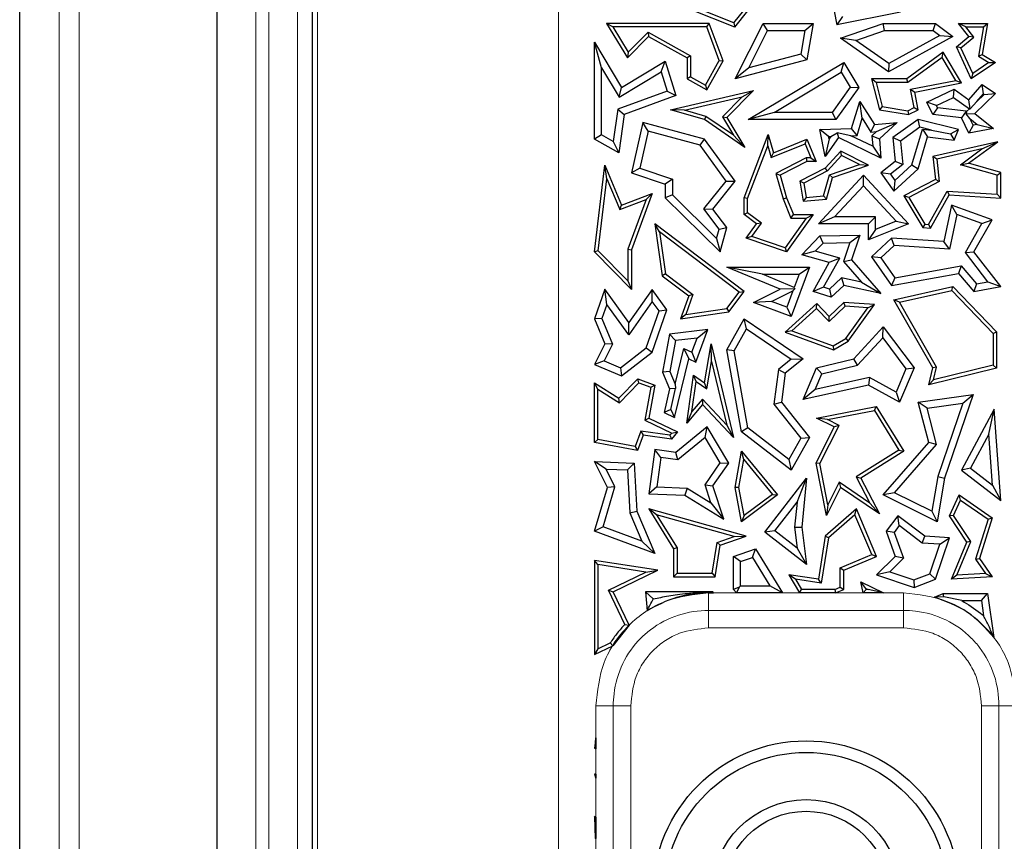
# Model space of a CAD drawing. Units: millimetres. Extents: x 0 to 420, y 0 to 297.
# Drawn here: x 73 to 81, y 200 to 207 of the extents above; entities that cross this region are included whole.
import ezdxf

# ---------------------------------------------------------------- set-up
doc = ezdxf.new("R2010")
doc.units = ezdxf.units.MM

msp = doc.modelspace()

# ---------------------------------------------------------------- linework, layer by layer
at = {"color": 7, "linetype": 'Continuous', "lineweight": 25}
for p, q in [((73.0315, 162.5203), (73.0315, 230.8543)), ((75.4479, 227.4373), (75.4479, 165.9373)), ((74.6621, 227.2706), (74.6621, 166.1039)), ((79.7137, 207.2506), (79.7846, 206.8718)), ((78.943, 206.8519), (78.58, 206.9969)), ((78.9336, 206.8873), (78.6926, 206.9836)), ((78.9336, 206.8873), (79.0163, 206.9911)), ((78.943, 206.8519), (79.0503, 206.9865)), ((80.3106, 206.9761), (79.7846, 206.8718)), ((77.9347, 206.8537), (77.8827, 206.8831)), ((77.8827, 206.8831), (78.0548, 206.5977)), ((78.7309, 206.8831), (77.8827, 206.8831)), ((78.7104, 206.8537), (78.7309, 206.8831)), ((78.845, 206.5743), (78.7309, 206.8831)), ((78.9336, 206.8873), (78.943, 206.8519)), ((78.9447, 206.4252), (79.1768, 206.8831)), ((79.2129, 206.8244), (79.1768, 206.8831)), ((79.1768, 206.8831), (79.5898, 206.8831)), ((79.5201, 206.8244), (79.5898, 206.8831)), ((79.5898, 206.8831), (79.5384, 206.5822)), ((79.8315, 206.941), (79.7846, 206.8718)), ((79.8148, 206.7604), (80.1689, 206.8831)), ((80.1788, 206.8244), (80.1689, 206.8831)), ((80.1689, 206.8831), (80.6002, 206.8831)), ((80.5806, 206.8244), (80.6002, 206.8831)), ((80.6002, 206.8831), (80.7446, 206.7748)), ((80.8514, 206.8537), (80.7898, 206.8831)), ((80.7898, 206.8831), (81.0313, 206.8831)), ((80.8774, 206.7748), (80.7898, 206.8831)), ((81.0313, 206.8831), (80.9873, 206.627)), ((80.9965, 206.8537), (81.0313, 206.8831)), ((77.9347, 206.8537), (78.0605, 206.6452)), ((78.7104, 206.8537), (77.9347, 206.8537)), ((78.0605, 206.6452), (78.2245, 206.8114)), ((78.2245, 206.8114), (78.2297, 206.7748)), ((78.2245, 206.8114), (78.5766, 206.615)), ((78.8127, 206.5768), (78.7104, 206.8537)), ((79.0564, 206.5155), (79.2129, 206.8244)), ((79.2129, 206.8244), (79.5201, 206.8244)), ((79.5201, 206.8244), (79.4868, 206.6294)), ((79.9431, 206.7427), (80.1788, 206.8244)), ((80.1788, 206.8244), (80.5806, 206.8244)), ((80.6363, 206.7825), (80.2161, 206.5525)), ((80.5806, 206.8244), (80.6363, 206.7825)), ((80.6363, 206.7825), (80.7446, 206.7748)), ((80.9185, 206.7706), (80.8514, 206.8537)), ((80.8514, 206.8537), (80.9965, 206.8537)), ((80.9965, 206.8537), (80.955, 206.6123)), ((77.8401, 206.5163), (77.7813, 206.7276)), ((77.7813, 206.7276), (78.0066, 206.3541)), ((77.7813, 205.9275), (77.7813, 206.7276)), ((78.0548, 206.5977), (78.2297, 206.7748)), ((78.2297, 206.7748), (78.5472, 206.5977)), ((79.9431, 206.7427), (79.8148, 206.7604)), ((80.2124, 206.4834), (79.8148, 206.7604)), ((80.2161, 206.5525), (79.9431, 206.7427)), ((80.7446, 206.7748), (80.2124, 206.4834)), ((80.7752, 206.6906), (80.8774, 206.7748)), ((80.8113, 206.6822), (80.9185, 206.7706)), ((80.9185, 206.7706), (80.8774, 206.7748)), ((78.0605, 206.6452), (78.0548, 206.5977)), ((79.4868, 206.6294), (79.0564, 206.5155)), ((79.4868, 206.6294), (79.5384, 206.5822)), ((80.6651, 206.6446), (80.3624, 206.4252)), ((80.6563, 206.602), (80.6651, 206.6446)), ((80.816, 206.3915), (80.6651, 206.6446)), ((80.8113, 206.6822), (80.7752, 206.6906)), ((80.896, 206.4252), (80.7752, 206.6906)), ((80.9084, 206.4691), (80.8113, 206.6822)), ((80.955, 206.6123), (80.9873, 206.627)), ((80.9873, 206.627), (81.0957, 206.5608)), ((78.0066, 206.3541), (78.3673, 206.5717)), ((78.3331, 206.4825), (78.3673, 206.5717)), ((78.3673, 206.5717), (78.4541, 206.2885)), ((78.5766, 206.615), (78.5472, 206.5977)), ((78.5472, 206.5977), (78.5472, 206.4252)), ((78.5766, 206.615), (78.5766, 206.4425)), ((78.6995, 206.3739), (78.8127, 206.5768)), ((78.7109, 206.3339), (78.845, 206.5743)), ((78.8127, 206.5768), (78.845, 206.5743)), ((79.5384, 206.5822), (78.9447, 206.4252)), ((79.0535, 206.0883), (79.8423, 206.5608)), ((79.8221, 206.4801), (79.8423, 206.5608)), ((79.8423, 206.5608), (79.9661, 206.3541)), ((80.2161, 206.5525), (80.2124, 206.4834)), ((80.6563, 206.602), (80.372, 206.3958)), ((80.7694, 206.4124), (80.6563, 206.602)), ((81.0957, 206.5608), (80.896, 206.4252)), ((81.0415, 206.5595), (80.9084, 206.4691)), ((80.955, 206.6123), (81.0415, 206.5595)), ((81.0415, 206.5595), (81.0957, 206.5608)), ((77.8401, 206.5163), (77.9866, 206.2734)), ((77.8401, 205.962), (77.8401, 206.5163)), ((77.9866, 206.2734), (78.3331, 206.4825)), ((78.3331, 206.4825), (78.3816, 206.3244)), ((79.0564, 206.5155), (78.9447, 206.4252)), ((79.266, 206.147), (79.8221, 206.4801)), ((79.8221, 206.4801), (79.896, 206.3568)), ((80.9084, 206.4691), (80.896, 206.4252)), ((78.5766, 206.4425), (78.5472, 206.4252)), ((78.5472, 206.4252), (78.7109, 206.3339)), ((78.5766, 206.4425), (78.6995, 206.3739)), ((78.6995, 206.3739), (78.7109, 206.3339)), ((80.1096, 206.3958), (80.0718, 206.4252)), ((80.0718, 206.4252), (80.1365, 206.1703)), ((80.3624, 206.4252), (80.0718, 206.4252)), ((80.1096, 206.3958), (80.1603, 206.1962)), ((80.372, 206.3958), (80.1096, 206.3958)), ((80.372, 206.3958), (80.3624, 206.4252)), ((80.3947, 206.3392), (80.7694, 206.4124)), ((80.4292, 206.316), (80.816, 206.3915)), ((80.7694, 206.4124), (80.816, 206.3915)), ((80.8774, 206.2524), (80.9873, 206.3796)), ((80.9971, 206.3011), (80.9873, 206.3796)), ((80.9873, 206.3796), (81.0957, 206.3041)), ((78.3816, 206.3244), (77.9743, 206.1738)), ((77.9866, 206.2734), (78.0066, 206.3541)), ((78.3816, 206.3244), (78.4541, 206.2885)), ((78.4107, 206.1703), (79.095, 206.3275)), ((79.095, 206.3275), (78.8759, 206.1056)), ((79.0031, 206.2763), (79.095, 206.3275)), ((79.896, 206.3568), (79.7476, 206.147)), ((79.9661, 206.3541), (79.778, 206.0883)), ((79.896, 206.3568), (79.9661, 206.3541)), ((80.4244, 206.1869), (80.3947, 206.3392)), ((80.3947, 206.3392), (80.4292, 206.316)), ((80.4576, 206.1703), (80.4292, 206.316)), ((80.5301, 206.2311), (80.7547, 206.3397)), ((80.749, 206.2716), (80.7547, 206.3397)), ((80.7547, 206.3397), (80.8774, 206.2524)), ((81.0957, 206.3041), (80.9252, 206.1393)), ((80.9417, 206.2369), (80.9971, 206.3011)), ((81.0035, 206.2967), (80.9417, 206.2369)), ((80.9971, 206.3011), (81.0035, 206.2967)), ((81.0035, 206.2967), (81.0957, 206.3041)), ((78.4541, 206.2885), (78.0277, 206.1309)), ((78.5268, 206.1668), (79.0031, 206.2763)), ((79.0031, 206.2763), (78.8389, 206.11)), ((79.9075, 206.0136), (79.9742, 206.239)), ((79.994, 206.0988), (79.9742, 206.239)), ((79.9742, 206.239), (80.097, 206.0467)), ((80.6086, 206.2038), (80.5301, 206.2311)), ((80.5785, 206.1309), (80.5301, 206.2311)), ((80.6086, 206.2038), (80.749, 206.2716)), ((80.749, 206.2716), (80.8807, 206.178)), ((80.8863, 206.1784), (80.8774, 206.2524)), ((80.9417, 206.2369), (80.8863, 206.1784)), ((77.9743, 206.1738), (77.9376, 205.9077)), ((77.9743, 206.1738), (78.0277, 206.1309)), ((78.0277, 206.1309), (77.984, 205.8144)), ((78.5268, 206.1668), (78.4107, 206.1703)), ((78.6902, 206.0883), (78.4107, 206.1703)), ((78.703, 206.1151), (78.5268, 206.1668)), ((79.266, 206.147), (79.0535, 206.0883)), ((79.7476, 206.147), (79.266, 206.147)), ((79.7476, 206.147), (79.778, 206.0883)), ((80.1603, 206.1962), (80.1365, 206.1703)), ((80.1365, 206.1703), (80.3762, 206.1309)), ((80.1603, 206.1962), (80.3717, 206.1614)), ((80.3717, 206.1614), (80.4244, 206.1869)), ((80.3717, 206.1614), (80.3762, 206.1309)), ((80.3762, 206.1309), (80.4576, 206.1703)), ((80.4244, 206.1869), (80.4576, 206.1703)), ((80.6175, 206.1854), (80.5785, 206.1309)), ((80.8159, 206.1022), (80.5785, 206.1309)), ((80.6175, 206.1854), (80.6086, 206.2038)), ((80.8548, 206.1567), (80.6175, 206.1854)), ((80.8548, 206.1567), (80.8159, 206.1022)), ((80.8561, 206.1542), (80.8529, 206.1362)), ((80.8529, 206.1362), (80.9252, 206.1393)), ((80.8834, 206.0975), (80.8529, 206.1362)), ((80.8561, 206.1542), (80.8548, 206.1567)), ((80.8807, 206.178), (80.8561, 206.1542)), ((80.8807, 206.178), (80.8863, 206.1784)), ((80.9252, 206.1393), (81.0794, 206.0136)), ((78.1825, 206.0653), (78.0872, 205.6482)), ((78.2262, 205.9926), (78.1825, 206.0653)), ((78.6902, 205.9275), (78.1825, 206.0653)), ((78.703, 206.1151), (78.6902, 206.0883)), ((79.026, 205.8568), (78.6902, 206.0883)), ((78.9304, 205.9584), (78.703, 206.1151)), ((78.8389, 206.11), (78.8759, 206.1056)), ((78.8389, 206.11), (78.9304, 205.9584)), ((78.8759, 206.1056), (79.026, 205.8568)), ((79.778, 206.0883), (79.0535, 206.0883)), ((79.9518, 205.9563), (79.994, 206.0988)), ((79.994, 206.0988), (80.0669, 205.9846)), ((80.097, 206.0467), (80.2842, 206.0653)), ((80.1138, 205.9893), (80.2842, 206.0653)), ((80.2842, 206.0653), (80.1365, 205.9304)), ((80.4576, 206.0883), (80.2484, 205.939)), ((80.4697, 206.0247), (80.4576, 206.0883)), ((80.7898, 206.0051), (80.4576, 206.0883)), ((80.8774, 205.975), (80.8159, 206.1022)), ((80.9107, 206.0412), (80.8834, 206.0975)), ((80.8834, 206.0975), (80.9446, 206.0477)), ((78.2262, 205.9926), (78.1564, 205.687)), ((78.6549, 205.8762), (78.2262, 205.9926)), ((79.6458, 206.0051), (79.9075, 206.0136)), ((79.7167, 205.9486), (79.6458, 206.0051)), ((79.6889, 205.7838), (79.6458, 206.0051)), ((79.7344, 205.9491), (79.7891, 205.9785)), ((79.9021, 205.9546), (79.7891, 205.9785)), ((79.7891, 205.9785), (79.7993, 205.939)), ((79.9518, 205.9563), (79.9075, 206.0136)), ((80.0669, 205.9846), (80.097, 206.0467)), ((80.0669, 205.9846), (80.1138, 205.9893)), ((80.1138, 205.9893), (80.0756, 205.9544)), ((80.4697, 206.0247), (80.3103, 205.9109)), ((80.4059, 205.7142), (80.4932, 206.0093)), ((80.5662, 206.0005), (80.4697, 206.0247)), ((80.4932, 206.0093), (80.5355, 205.945)), ((80.4932, 206.0093), (80.5662, 206.0005)), ((80.5662, 206.0005), (80.7235, 205.9714)), ((80.7235, 205.9714), (80.7898, 206.0051)), ((80.7235, 205.9714), (80.7547, 205.9185)), ((80.7547, 205.9185), (80.7898, 206.0051)), ((80.9107, 206.0412), (80.8774, 205.975)), ((81.0794, 206.0136), (80.8774, 205.975)), ((80.9446, 206.0477), (80.9107, 206.0412)), ((80.9446, 206.0477), (81.0794, 206.0136)), ((77.8401, 205.962), (77.7813, 205.9275)), ((77.984, 205.8144), (77.7813, 205.9275)), ((77.9376, 205.9077), (77.8401, 205.962)), ((77.9376, 205.9077), (77.984, 205.8144)), ((78.6549, 205.8762), (78.6902, 205.9275)), ((78.9447, 205.5781), (78.6902, 205.9275)), ((78.9304, 205.9584), (79.026, 205.8568)), ((79.018, 205.4421), (79.2182, 205.9642)), ((79.2143, 205.872), (79.2182, 205.9642)), ((79.2182, 205.9642), (79.2616, 205.8144)), ((79.2425, 205.7749), (79.5223, 205.8892)), ((79.2616, 205.8144), (79.5384, 205.9275)), ((79.5223, 205.8892), (79.5384, 205.9275)), ((79.5223, 205.8892), (79.5703, 205.7717)), ((79.5384, 205.9275), (79.614, 205.7423)), ((79.7993, 205.939), (79.6889, 205.7838)), ((79.7204, 205.9295), (79.6889, 205.7838)), ((79.7167, 205.9486), (79.7344, 205.9491)), ((79.7204, 205.9295), (79.7167, 205.9486)), ((79.7344, 205.9491), (79.7204, 205.9295)), ((80.1492, 205.7702), (79.7993, 205.939)), ((79.9021, 205.9546), (79.9518, 205.9563)), ((80.0825, 205.8676), (79.9021, 205.9546)), ((80.0756, 205.9544), (80.1365, 205.9304)), ((80.0756, 205.9544), (80.0825, 205.8676)), ((80.1365, 205.9304), (80.1492, 205.7702)), ((80.3103, 205.9109), (80.2484, 205.939)), ((80.2484, 205.939), (80.268, 205.7423)), ((80.3103, 205.9109), (80.3297, 205.7162)), ((80.4576, 205.6818), (80.5355, 205.945)), ((80.5355, 205.945), (80.7547, 205.9185)), ((81.1147, 205.9051), (80.5785, 205.7838)), ((80.8725, 205.7269), (81.1147, 205.9051)), ((80.9839, 205.8454), (81.1147, 205.9051)), ((78.8707, 205.5798), (78.6549, 205.8762)), ((79.0474, 205.4366), (79.2143, 205.872)), ((79.2143, 205.872), (79.2425, 205.7749)), ((79.2425, 205.7749), (79.2616, 205.8144)), ((79.8184, 205.8272), (79.6889, 205.6873)), ((79.825, 205.791), (79.8184, 205.8272)), ((80.0469, 205.7122), (79.8184, 205.8272)), ((80.0825, 205.8676), (80.1492, 205.7702)), ((80.9839, 205.8454), (80.6107, 205.761)), ((80.8067, 205.715), (80.9839, 205.8454)), ((79.5313, 205.7717), (79.2807, 205.6434)), ((79.5384, 205.7423), (79.3157, 205.6283)), ((79.5313, 205.7717), (79.5384, 205.7423)), ((79.5703, 205.7717), (79.5313, 205.7717)), ((79.614, 205.7423), (79.5384, 205.7423)), ((79.5703, 205.7717), (79.614, 205.7423)), ((79.825, 205.791), (79.7071, 205.6636)), ((79.9717, 205.7172), (79.825, 205.791)), ((80.268, 205.7423), (80.1492, 205.6482)), ((80.3297, 205.7162), (80.268, 205.7423)), ((80.6107, 205.761), (80.5785, 205.7838)), ((80.5785, 205.7838), (80.6002, 205.5934)), ((80.6107, 205.761), (80.6316, 205.5767)), ((80.8067, 205.715), (80.8725, 205.7269)), ((81.1405, 205.6509), (80.8725, 205.7269)), ((77.7813, 204.9939), (77.867, 205.7122)), ((77.8831, 205.5987), (77.867, 205.7122)), ((77.867, 205.7122), (78.0066, 205.3819)), ((78.1564, 205.687), (78.0872, 205.6482)), ((78.0872, 205.6482), (78.3673, 205.5545)), ((78.1564, 205.687), (78.426, 205.5969)), ((79.2807, 205.6434), (79.3419, 205.4325)), ((79.2807, 205.6434), (79.3157, 205.6283)), ((79.6889, 205.6873), (79.4802, 205.5781)), ((79.7071, 205.6636), (79.5126, 205.5619)), ((79.7071, 205.6636), (79.6889, 205.6873)), ((79.7248, 205.6314), (79.9717, 205.7172)), ((79.7489, 205.6086), (80.0469, 205.7122)), ((79.9717, 205.7172), (80.0469, 205.7122)), ((80.2295, 205.6368), (80.1492, 205.6482)), ((80.1492, 205.6482), (80.2564, 205.498)), ((80.3297, 205.7162), (80.2295, 205.6368)), ((80.2564, 205.498), (80.4576, 205.6818)), ((80.2657, 205.5861), (80.4059, 205.7142)), ((80.4059, 205.7142), (80.4576, 205.6818)), ((81.1111, 205.6287), (80.8067, 205.715)), ((81.1111, 205.6287), (81.1405, 205.6509)), ((81.1405, 205.4398), (81.1405, 205.6509)), ((77.8122, 205.0045), (77.8831, 205.5987)), ((77.8831, 205.5987), (77.9905, 205.3444)), ((78.426, 205.5969), (78.3673, 205.5545)), ((78.426, 205.5969), (78.426, 205.4666)), ((78.686, 205.3497), (78.8707, 205.5798)), ((78.7605, 205.3486), (78.9447, 205.5781)), ((78.8707, 205.5798), (78.9447, 205.5781)), ((79.3157, 205.6283), (79.3697, 205.4421)), ((79.5126, 205.5619), (79.4802, 205.5781)), ((79.4802, 205.5781), (79.5076, 205.4138)), ((79.5126, 205.5619), (79.5321, 205.4454)), ((79.6324, 205.2263), (80.0045, 205.6283)), ((79.6756, 205.4577), (79.7248, 205.6314)), ((79.6983, 205.4301), (79.7489, 205.6086)), ((79.7248, 205.6314), (79.7489, 205.6086)), ((80.0044, 205.5417), (80.0045, 205.6283)), ((80.0045, 205.6283), (80.3762, 205.2263)), ((80.2295, 205.6368), (80.2657, 205.5861)), ((80.2657, 205.5861), (80.2564, 205.498)), ((80.6002, 205.5934), (80.339, 205.4568)), ((80.6316, 205.5767), (80.3803, 205.4452)), ((80.6316, 205.5767), (80.6002, 205.5934)), ((81.1111, 205.4711), (81.1111, 205.6287)), ((78.3673, 205.5545), (78.3673, 205.4421)), ((79.7669, 205.2851), (80.0044, 205.5417)), ((80.0044, 205.5417), (80.2752, 205.2489)), ((80.5437, 205.2218), (80.697, 205.4974)), ((80.697, 205.4974), (80.7136, 205.4669)), ((80.697, 205.4974), (81.1111, 205.4711)), ((77.9905, 205.3444), (78.2096, 205.4279)), ((78.0066, 205.3819), (78.2595, 205.4785)), ((78.2096, 205.4279), (78.0578, 205.017)), ((78.2595, 205.4785), (78.0872, 205.0117)), ((78.2096, 205.4279), (78.2595, 205.4785)), ((78.426, 205.4666), (78.3673, 205.4421)), ((78.3673, 205.4421), (78.8212, 204.9939)), ((78.426, 205.4666), (78.7909, 205.1065)), ((79.0474, 205.4366), (79.018, 205.4421)), ((79.018, 205.3028), (79.018, 205.4421)), ((79.0474, 205.3176), (79.0474, 205.4366)), ((79.3419, 205.4325), (79.3697, 205.4421)), ((79.3419, 205.4325), (79.4057, 205.2734)), ((79.3697, 205.4421), (79.4256, 205.3028)), ((79.5321, 205.4454), (79.5076, 205.4138)), ((79.5076, 205.4138), (79.6983, 205.4301)), ((79.5321, 205.4454), (79.6756, 205.4577)), ((79.6756, 205.4577), (79.6983, 205.4301)), ((80.3803, 205.4452), (80.339, 205.4568)), ((80.339, 205.4568), (80.4957, 205.1954)), ((80.3803, 205.4452), (80.513, 205.2237)), ((80.5603, 205.1913), (80.7136, 205.4669)), ((80.7136, 205.4669), (81.1405, 205.4398)), ((81.1111, 205.4711), (81.1405, 205.4398)), ((77.9905, 205.3444), (78.0066, 205.3819)), ((78.686, 205.3497), (78.7605, 205.3486)), ((78.8116, 205.183), (78.686, 205.3497)), ((78.8759, 205.1954), (78.7605, 205.3486)), ((79.0474, 205.3176), (79.018, 205.3028)), ((79.1614, 205.2327), (79.0474, 205.3176)), ((80.7332, 205.3819), (80.6683, 205.0796)), ((80.7765, 205.3037), (80.7332, 205.3819)), ((81.0692, 205.2598), (80.7332, 205.3819)), ((79.1207, 205.2263), (79.018, 205.3028)), ((79.5328, 205.2734), (79.3584, 205.0288)), ((79.5898, 205.3028), (79.3697, 204.9939)), ((79.4057, 205.2734), (79.4256, 205.3028)), ((79.4057, 205.2734), (79.5328, 205.2734)), ((79.4256, 205.3028), (79.5898, 205.3028)), ((79.5328, 205.2734), (79.5898, 205.3028)), ((79.7669, 205.2851), (79.6324, 205.2263)), ((80.1057, 205.2851), (79.7669, 205.2851)), ((80.1057, 205.2851), (80.0469, 205.2263)), ((80.1057, 205.1805), (80.1057, 205.2851)), ((80.2752, 205.2489), (80.1057, 205.1805)), ((80.2752, 205.2489), (80.3762, 205.2263)), ((80.7765, 205.3037), (80.7151, 205.0178)), ((80.9837, 205.2283), (80.7765, 205.3037)), ((80.918, 204.9939), (81.0692, 205.2598)), ((80.9837, 205.2283), (81.0692, 205.2598)), ((78.3195, 205.1599), (78.2805, 205.2263)), ((79.0183, 204.668), (78.2805, 205.2263)), ((78.2805, 205.2263), (78.3412, 204.7971)), ((78.9772, 204.6622), (78.3195, 205.1599)), ((78.3195, 205.1599), (78.3686, 204.8133)), ((78.7909, 205.1065), (78.8116, 205.183)), ((78.8116, 205.183), (78.8759, 205.1954)), ((78.8212, 204.9939), (78.8759, 205.1954)), ((79.0357, 205.107), (79.1207, 205.2263)), ((79.0826, 205.1222), (79.1614, 205.2327)), ((79.1614, 205.2327), (79.1207, 205.2263)), ((80.0469, 205.2263), (79.6324, 205.2263)), ((80.0469, 205.0933), (80.0469, 205.2263)), ((80.3762, 205.2263), (80.0469, 205.0933)), ((80.1057, 205.1805), (80.0469, 205.0933)), ((80.513, 205.2237), (80.4957, 205.1954)), ((80.4957, 205.1954), (80.5603, 205.1913)), ((80.513, 205.2237), (80.5437, 205.2218)), ((80.5437, 205.2218), (80.5603, 205.1913)), ((80.8475, 204.9889), (80.9837, 205.2283)), ((78.7909, 205.1065), (78.8212, 204.9939)), ((79.0826, 205.1222), (79.0357, 205.107)), ((79.3697, 204.9939), (79.0357, 205.107)), ((79.3584, 205.0288), (79.0826, 205.1222)), ((79.4952, 204.9706), (79.6458, 205.1264)), ((79.6458, 205.1264), (79.9739, 205.1339)), ((79.6712, 205.0682), (79.6458, 205.1264)), ((79.6712, 205.0682), (79.8926, 205.0733)), ((79.8926, 205.0733), (79.8414, 204.9143)), ((79.8926, 205.0733), (79.9739, 205.1339)), ((79.9739, 205.1339), (79.9075, 204.9278)), ((80.2366, 205.107), (80.0718, 204.9547)), ((80.258, 205.0468), (80.2366, 205.107)), ((80.6683, 205.0796), (80.2366, 205.107)), ((80.7151, 205.0178), (80.6683, 205.0796)), ((77.8122, 205.0045), (77.7813, 204.9939)), ((78.0872, 204.685), (77.7813, 204.9939)), ((78.0578, 204.7564), (77.8122, 205.0045)), ((78.0578, 205.017), (78.0578, 204.7564)), ((78.0578, 205.017), (78.0872, 205.0117)), ((78.0872, 205.0117), (78.0872, 204.685)), ((79.3584, 205.0288), (79.3697, 204.9939)), ((79.6057, 205.0004), (79.4952, 204.9706)), ((79.6057, 205.0004), (79.6712, 205.0682)), ((79.8097, 204.9425), (79.6057, 205.0004)), ((80.258, 205.0468), (80.1492, 204.9461)), ((80.7151, 205.0178), (80.258, 205.0468)), ((80.8475, 204.9889), (80.918, 204.9939)), ((81.1405, 204.7074), (80.918, 204.9939)), ((79.7223, 204.9062), (79.4952, 204.9706)), ((79.676, 204.702), (79.8097, 204.9425)), ((79.8097, 204.9425), (79.7223, 204.9062)), ((79.8414, 204.9143), (79.9075, 204.9278)), ((79.8414, 204.9143), (79.9891, 204.7445)), ((79.9075, 204.9278), (80.1492, 204.65)), ((80.1492, 204.9461), (80.0718, 204.9547)), ((80.0718, 204.9547), (80.2366, 204.7159)), ((80.1492, 204.9461), (80.2635, 204.7804)), ((81.0343, 204.7483), (80.8475, 204.9889)), ((79.171, 204.8093), (78.8759, 204.8681)), ((78.8759, 204.8681), (79.5579, 204.8681)), ((79.3157, 204.6857), (78.8759, 204.8681)), ((79.5579, 204.8681), (79.4072, 204.4617)), ((79.4734, 204.8093), (79.5579, 204.8681)), ((79.5898, 204.668), (79.7223, 204.9062)), ((80.2635, 204.7804), (80.8123, 204.8791)), ((80.8123, 204.8791), (80.7898, 204.8153)), ((80.8123, 204.8791), (80.9405, 204.7316)), ((78.0578, 204.7564), (78.0872, 204.685)), ((78.3686, 204.8133), (78.3412, 204.7971)), ((78.3412, 204.7971), (78.5608, 204.6309)), ((78.3686, 204.8133), (78.5957, 204.6413)), ((79.171, 204.8093), (79.4734, 204.8093)), ((79.4331, 204.7006), (79.171, 204.8093)), ((79.4734, 204.8093), (79.4331, 204.7006)), ((79.8248, 204.7798), (79.724, 204.6865)), ((79.8248, 204.7798), (79.8423, 204.7159)), ((79.9891, 204.7445), (79.8248, 204.7798)), ((80.2366, 204.7159), (80.7898, 204.8153)), ((80.2635, 204.7804), (80.2366, 204.7159)), ((80.7898, 204.8153), (80.918, 204.668)), ((80.9405, 204.7316), (81.0343, 204.7483)), ((81.0343, 204.7483), (81.1405, 204.7074)), ((77.867, 204.6857), (77.7813, 204.4425)), ((77.885, 204.5599), (77.867, 204.6857)), ((78.0652, 204.41), (77.867, 204.6857)), ((78.2595, 204.685), (78.0652, 204.41)), ((78.26, 204.5837), (78.2595, 204.685)), ((78.381, 204.516), (78.2595, 204.685)), ((78.8914, 204.4988), (79.0183, 204.668)), ((78.9772, 204.6622), (79.0183, 204.668)), ((79.095, 204.5774), (79.3157, 204.6857)), ((79.2438, 204.585), (79.4228, 204.6728)), ((79.4379, 204.6895), (79.3157, 204.6857)), ((79.4228, 204.6728), (79.3725, 204.5372)), ((79.4228, 204.6728), (79.4379, 204.6895)), ((79.4331, 204.7006), (79.4379, 204.6895)), ((79.676, 204.702), (79.5898, 204.668)), ((79.7387, 204.62), (79.5898, 204.668)), ((79.724, 204.6865), (79.676, 204.702)), ((79.724, 204.6865), (79.7387, 204.62)), ((79.8423, 204.7159), (79.7387, 204.62)), ((80.1492, 204.65), (79.8423, 204.7159)), ((79.9891, 204.7445), (80.1492, 204.65)), ((80.2564, 204.5997), (80.7446, 204.7074)), ((80.3017, 204.5796), (80.7349, 204.6752)), ((80.7349, 204.6752), (80.7446, 204.7074)), ((80.7349, 204.6752), (81.0758, 204.3215)), ((80.7446, 204.7074), (81.1052, 204.3333)), ((80.9405, 204.7316), (80.918, 204.668)), ((80.918, 204.668), (81.1405, 204.7074)), ((78.26, 204.5837), (78.0656, 204.3087)), ((78.3155, 204.5065), (78.26, 204.5837)), ((78.5608, 204.6309), (78.4931, 204.4425)), ((78.5957, 204.6413), (78.5372, 204.4784)), ((78.5957, 204.6413), (78.5608, 204.6309)), ((78.8752, 204.5262), (78.9772, 204.6622)), ((79.2438, 204.585), (79.095, 204.5774)), ((79.3725, 204.5372), (79.2438, 204.585)), ((80.3017, 204.5796), (80.2564, 204.5997)), ((80.5785, 204.0364), (80.2564, 204.5997)), ((77.885, 204.5599), (77.8442, 204.4442)), ((78.0656, 204.3087), (77.885, 204.5599)), ((78.2097, 204.2026), (78.3155, 204.5065)), ((78.2595, 204.167), (78.381, 204.516)), ((78.3155, 204.5065), (78.381, 204.516)), ((78.5372, 204.4784), (78.8752, 204.5262)), ((78.8752, 204.5262), (78.8914, 204.4988)), ((79.4072, 204.4617), (79.095, 204.5774)), ((79.6197, 204.5681), (79.358, 204.3316)), ((79.3725, 204.5372), (79.4072, 204.4617)), ((79.6183, 204.5272), (79.4139, 204.3425)), ((79.6183, 204.5272), (79.6197, 204.5681)), ((79.7215, 204.4201), (79.6183, 204.5272)), ((79.7223, 204.4617), (79.6197, 204.5681)), ((79.8533, 204.5472), (79.7215, 204.4201)), ((79.8423, 204.5774), (79.7223, 204.4617)), ((79.8533, 204.5472), (79.8423, 204.5774)), ((80.097, 204.5587), (79.8423, 204.5774)), ((80.0425, 204.5332), (79.8533, 204.5472)), ((79.8598, 204.2792), (80.0425, 204.5332)), ((79.8799, 204.2569), (80.097, 204.5587)), ((80.0425, 204.5332), (80.097, 204.5587)), ((80.6098, 204.0409), (80.3017, 204.5796)), ((77.8442, 204.4442), (77.7813, 204.4425)), ((77.7813, 204.4425), (77.867, 204.2349)), ((77.8442, 204.4442), (77.9316, 204.2326)), ((78.4931, 204.4425), (78.8914, 204.4988)), ((78.5372, 204.4784), (78.4931, 204.4425)), ((78.8759, 204.1861), (79.0183, 204.4425)), ((79.0385, 204.3579), (79.0183, 204.4425)), ((79.0183, 204.4425), (79.5076, 204.1117)), ((79.7215, 204.4201), (79.7223, 204.4617)), ((78.0656, 204.3087), (78.0652, 204.41)), ((78.718, 204.3526), (78.4021, 204.3142)), ((78.6187, 204.0844), (78.718, 204.3526)), ((78.6294, 204.2826), (78.718, 204.3526)), ((78.9374, 204.1758), (79.0385, 204.3579)), ((79.0385, 204.3579), (79.4084, 204.1079)), ((79.4139, 204.3425), (79.358, 204.3316)), ((79.4139, 204.3425), (79.7535, 204.2184)), ((79.925, 204.1117), (80.1689, 204.3751)), ((80.1642, 204.2835), (80.1689, 204.3751)), ((80.1689, 204.3751), (80.4234, 204.0364)), ((78.4021, 204.3142), (78.3437, 203.9995)), ((78.452, 204.2611), (78.4021, 204.3142)), ((78.452, 204.2611), (78.4047, 204.0062)), ((78.6294, 204.2826), (78.452, 204.2611)), ((78.5858, 204.1649), (78.6294, 204.2826)), ((79.358, 204.3316), (79.7562, 204.1861)), ((79.7535, 204.2184), (79.8598, 204.2792)), ((79.8598, 204.2792), (79.8799, 204.2569)), ((79.9561, 204.0588), (80.1642, 204.2835)), ((80.1642, 204.2835), (80.3561, 204.0281)), ((81.0758, 204.3215), (81.1052, 204.3333)), ((81.0758, 204.3215), (81.0758, 204.0572)), ((81.1052, 204.3333), (81.1052, 204.0341)), ((77.867, 204.2349), (77.7813, 204.064)), ((77.9316, 204.2326), (77.862, 204.0938)), ((77.9316, 204.2326), (77.867, 204.2349)), ((77.9976, 204.0368), (78.2097, 204.2026)), ((78.2097, 204.2026), (78.2595, 204.167)), ((78.4494, 203.9008), (78.5206, 204.1957)), ((78.5206, 204.1957), (78.5608, 204.1117)), ((78.5206, 204.1957), (78.5858, 204.1649)), ((78.6902, 203.912), (78.7457, 204.2349)), ((78.7505, 204.089), (78.7457, 204.2349)), ((78.7457, 204.2349), (78.931, 203.4613)), ((78.9374, 204.1758), (78.8759, 204.1861)), ((78.9958, 203.5079), (78.8759, 204.1861)), ((79.7535, 204.2184), (79.7562, 204.1861)), ((79.7562, 204.1861), (79.8799, 204.2569)), ((78.0066, 203.9692), (78.2595, 204.167)), ((78.4437, 203.6268), (78.5608, 204.1117)), ((78.5608, 204.1117), (78.6187, 204.0844)), ((78.5858, 204.1649), (78.6187, 204.0844)), ((79.0497, 203.5405), (78.9374, 204.1758)), ((79.4084, 204.1079), (79.3028, 204.0239)), ((79.5076, 204.1117), (79.358, 203.9927)), ((79.4084, 204.1079), (79.5076, 204.1117)), ((79.6175, 204.0364), (79.925, 204.1117)), ((79.9561, 204.0588), (79.925, 204.1117)), ((77.862, 204.0938), (77.7813, 204.064)), ((77.7813, 204.064), (78.0066, 203.9692)), ((77.862, 204.0938), (77.9976, 204.0368)), ((77.9976, 204.0368), (78.0066, 203.9692)), ((78.7114, 203.8615), (78.7505, 204.089)), ((78.7505, 204.089), (78.8767, 203.5618)), ((79.3028, 204.0239), (79.265, 203.735)), ((79.3028, 204.0239), (79.358, 203.9927)), ((79.5076, 203.7753), (79.6175, 204.0364)), ((79.6602, 203.9864), (79.6175, 204.0364)), ((79.6602, 203.9864), (79.9561, 204.0588)), ((80.3561, 204.0281), (80.2749, 203.8352)), ((80.4234, 204.0364), (80.3037, 203.7521)), ((80.3561, 204.0281), (80.4234, 204.0364)), ((80.5448, 203.8969), (80.5785, 204.0364)), ((81.1052, 204.0341), (80.5448, 203.8969)), ((80.6098, 204.0409), (80.5785, 204.0364)), ((81.0758, 204.0572), (80.5847, 203.9369)), ((80.5847, 203.9369), (80.6098, 204.0409)), ((81.0758, 204.0572), (81.1052, 204.0341)), ((77.984, 203.7857), (78.1403, 203.9462)), ((78.148, 203.912), (78.1403, 203.9462)), ((78.1403, 203.9462), (78.2805, 203.8943)), ((78.4047, 204.0062), (78.3437, 203.9995)), ((78.3437, 203.9995), (78.4021, 203.8616)), ((78.4047, 204.0062), (78.4494, 203.9008)), ((78.5448, 203.5802), (78.5993, 203.9751)), ((78.6218, 203.9237), (78.5993, 203.9751)), ((78.5993, 203.9751), (78.6902, 203.912)), ((79.358, 203.9927), (79.3265, 203.7521)), ((79.6058, 203.8572), (79.6602, 203.9864)), ((80.056, 203.9564), (79.6058, 203.8572)), ((80.056, 203.9564), (80.0469, 203.8943)), ((80.2749, 203.8352), (80.056, 203.9564)), ((80.5847, 203.9369), (80.5448, 203.8969)), ((77.8107, 203.8591), (77.7813, 203.912)), ((77.7813, 203.4184), (77.7813, 203.912)), ((77.7813, 203.912), (77.984, 203.7857)), ((77.8107, 203.4429), (77.8107, 203.8591)), ((77.8107, 203.8591), (77.9886, 203.7482)), ((77.9886, 203.7482), (78.148, 203.912)), ((78.148, 203.912), (78.2471, 203.8753)), ((78.2471, 203.8753), (78.1971, 203.6039)), ((78.2805, 203.8943), (78.2301, 203.6209)), ((78.2471, 203.8753), (78.2805, 203.8943)), ((78.4021, 203.8616), (78.3587, 203.667)), ((78.4522, 203.8662), (78.4021, 203.8616)), ((78.412, 203.693), (78.4522, 203.8662)), ((78.4494, 203.9008), (78.4522, 203.8662)), ((78.5876, 203.6757), (78.6218, 203.9237)), ((78.6218, 203.9237), (78.7114, 203.8615)), ((78.7114, 203.8615), (78.6902, 203.912)), ((80.0469, 203.8943), (79.5076, 203.7753)), ((79.6058, 203.8572), (79.5076, 203.7753)), ((80.3037, 203.7521), (80.0469, 203.8943)), ((77.9886, 203.7482), (77.984, 203.7857)), ((78.6741, 203.7769), (78.5876, 203.6757)), ((78.8767, 203.5618), (78.6741, 203.7769)), ((78.6741, 203.7769), (78.6752, 203.7329)), ((80.2749, 203.8352), (80.3037, 203.7521)), ((80.4576, 203.7521), (80.9131, 203.8168)), ((80.9131, 203.8168), (80.6757, 203.1238)), ((80.8264, 203.7451), (80.9131, 203.8168)), ((78.412, 203.693), (78.3587, 203.667)), ((78.412, 203.693), (78.4437, 203.6268)), ((78.6752, 203.7329), (78.5448, 203.5802)), ((78.931, 203.4613), (78.6752, 203.7329)), ((79.265, 203.735), (79.3265, 203.7521)), ((79.265, 203.735), (79.4874, 203.4554)), ((79.3265, 203.7521), (79.5579, 203.4613)), ((79.6175, 203.6209), (80.1114, 203.7168)), ((80.097, 203.6841), (80.1114, 203.7168)), ((80.1114, 203.7168), (80.339, 203.3465)), ((80.5311, 203.7032), (80.4576, 203.7521)), ((80.5448, 203.4184), (80.4576, 203.7521)), ((80.5311, 203.7032), (80.8264, 203.7451)), ((80.6095, 203.4033), (80.5311, 203.7032)), ((80.8264, 203.7451), (80.6185, 203.1384)), ((81.0855, 203.6949), (80.8159, 203.19)), ((81.0416, 203.488), (81.0855, 203.6949)), ((81.1405, 202.9389), (81.0855, 203.6949)), ((78.1971, 203.6039), (78.2301, 203.6209)), ((78.2301, 203.6209), (78.4694, 203.5079)), ((78.3587, 203.667), (78.4437, 203.6268)), ((78.5876, 203.6757), (78.5448, 203.5802)), ((79.708, 203.6085), (79.6175, 203.6209)), ((79.7636, 203.5478), (79.6175, 203.6209)), ((79.708, 203.6085), (80.097, 203.6841)), ((79.8031, 203.5609), (79.708, 203.6085)), ((80.097, 203.6841), (80.2987, 203.3559)), ((78.1971, 203.6039), (78.422, 203.4977)), ((78.7141, 203.5478), (78.4541, 203.3377)), ((78.6982, 203.4594), (78.7141, 203.5478)), ((78.8914, 203.2487), (78.7141, 203.5478)), ((78.8767, 203.5618), (78.931, 203.4613)), ((79.0497, 203.5405), (78.9958, 203.5079)), ((79.389, 203.2784), (79.0497, 203.5405)), ((79.614, 203.2487), (79.7636, 203.5478)), ((79.6448, 203.2444), (79.8031, 203.5609)), ((79.8031, 203.5609), (79.7636, 203.5478)), ((78.1656, 203.5121), (78.1188, 203.3857)), ((78.1849, 203.4798), (78.1377, 203.3523)), ((78.1656, 203.5121), (78.1849, 203.4798)), ((78.406, 203.479), (78.1656, 203.5121)), ((78.4179, 203.4477), (78.1849, 203.4798)), ((78.422, 203.4977), (78.406, 203.479)), ((78.406, 203.479), (78.4179, 203.4477)), ((78.4694, 203.5079), (78.4179, 203.4477)), ((78.422, 203.4977), (78.4694, 203.5079)), ((78.6982, 203.4594), (78.4712, 203.276)), ((78.8216, 203.2512), (78.6982, 203.4594)), ((79.4072, 203.19), (78.9958, 203.5079)), ((79.4874, 203.4554), (79.389, 203.2784)), ((79.5579, 203.4613), (79.4072, 203.19)), ((79.4874, 203.4554), (79.5579, 203.4613)), ((81.0416, 203.488), (80.8911, 203.2062)), ((81.0723, 203.066), (81.0416, 203.488)), ((77.8107, 203.4429), (77.7813, 203.4184)), ((78.1377, 203.3523), (77.7813, 203.4184)), ((78.1188, 203.3857), (77.8107, 203.4429)), ((78.1188, 203.3857), (78.1377, 203.3523)), ((80.1689, 202.9855), (80.5448, 203.4184)), ((80.2629, 203.0042), (80.6095, 203.4033)), ((80.6095, 203.4033), (80.5448, 203.4184)), ((78.2805, 203.3616), (78.2301, 202.9959)), ((78.3307, 203.2953), (78.2805, 203.3616)), ((78.4541, 203.3377), (78.2805, 203.3616)), ((78.3307, 203.2953), (78.2971, 203.0522)), ((78.4712, 203.276), (78.3307, 203.2953)), ((78.4712, 203.276), (78.4541, 203.3377)), ((78.9447, 203.0479), (78.998, 203.3465)), ((79.0157, 203.2786), (78.998, 203.3465)), ((78.998, 203.3465), (79.2944, 202.9855)), ((80.2987, 203.3559), (79.945, 203.1343)), ((80.339, 203.3465), (79.9836, 203.1238)), ((80.2987, 203.3559), (80.339, 203.3465)), ((77.8786, 203.1986), (77.7813, 203.2611)), ((77.7813, 203.2611), (78.11, 203.2487)), ((77.8886, 203.0479), (77.7813, 203.2611)), ((78.0542, 203.192), (78.11, 203.2487)), ((78.11, 203.2487), (78.1319, 202.8524)), ((78.6955, 203.0695), (78.8216, 203.2512)), ((78.7605, 203.06), (78.8914, 203.2487)), ((78.8216, 203.2512), (78.8914, 203.2487)), ((78.9746, 203.048), (79.0157, 203.2786)), ((79.0157, 203.2786), (79.2522, 202.9906)), ((79.389, 203.2784), (79.4072, 203.19)), ((79.6448, 203.2444), (79.614, 203.2487)), ((79.6983, 202.8148), (79.614, 203.2487)), ((79.7107, 202.9053), (79.6448, 203.2444)), ((80.8911, 203.2062), (80.8159, 203.19)), ((80.8911, 203.2062), (81.0723, 203.066)), ((77.8786, 203.1986), (78.0542, 203.192)), ((77.9515, 203.0535), (77.8786, 203.1986)), ((78.0542, 203.192), (78.0738, 202.8389)), ((79.1897, 202.6784), (79.5342, 203.1238)), ((79.4561, 202.9268), (79.5342, 203.1238)), ((79.5342, 203.1238), (79.4952, 202.7198)), ((79.945, 203.1343), (80.0568, 202.9191)), ((79.945, 203.1343), (79.9836, 203.1238)), ((79.9836, 203.1238), (80.1365, 202.8295)), ((80.6185, 203.1384), (80.5696, 202.8508)), ((80.6757, 203.1238), (80.6143, 202.7627)), ((80.6185, 203.1384), (80.6757, 203.1238)), ((80.8159, 203.19), (81.1405, 202.9389)), ((77.7813, 202.6864), (77.8886, 203.0479)), ((77.8533, 202.7224), (77.9515, 203.0535)), ((77.9515, 203.0535), (77.8886, 203.0479)), ((78.2971, 203.0522), (78.2301, 202.9959)), ((78.2971, 203.0522), (78.5478, 203.0427)), ((78.5478, 203.0427), (78.5299, 202.9846)), ((78.5478, 203.0427), (78.7444, 202.9202)), ((78.7444, 202.9202), (78.6955, 203.0695)), ((78.6955, 203.0695), (78.7605, 203.06)), ((78.8505, 202.7848), (78.7605, 203.06)), ((78.9746, 203.048), (78.9447, 203.0479)), ((78.998, 202.7627), (78.9447, 203.0479)), ((79.0182, 202.8147), (78.9746, 203.048)), ((79.8148, 203.0479), (79.6983, 202.8148)), ((79.8036, 203.0911), (79.7107, 202.9053)), ((79.8036, 203.0911), (79.8148, 203.0479)), ((80.0568, 202.9191), (79.8036, 203.0911)), ((80.1365, 202.8295), (79.8148, 203.0479)), ((81.0723, 203.066), (81.1405, 202.9389)), ((78.2301, 202.9959), (78.5299, 202.9846)), ((78.5299, 202.9846), (78.8505, 202.7848)), ((79.2944, 202.9855), (78.998, 202.7627)), ((79.2522, 202.9906), (79.0182, 202.8147)), ((79.2522, 202.9906), (79.2944, 202.9855)), ((80.2629, 203.0042), (80.1689, 202.9855)), ((80.6143, 202.7627), (80.1689, 202.9855)), ((80.5696, 202.8508), (80.2629, 203.0042)), ((80.7168, 202.8142), (80.7949, 202.9855)), ((80.8071, 202.9414), (80.7949, 202.9855)), ((80.7949, 202.9855), (81.0692, 202.797)), ((78.7444, 202.9202), (78.8505, 202.7848)), ((79.2721, 202.6889), (79.4561, 202.9268)), ((79.4561, 202.9268), (79.4361, 202.7189)), ((79.7107, 202.9053), (79.6983, 202.8148)), ((80.0568, 202.9191), (80.1365, 202.8295)), ((80.7502, 202.8167), (80.8071, 202.9414)), ((80.8071, 202.9414), (81.0347, 202.7851)), ((78.0738, 202.8389), (78.1319, 202.8524)), ((78.0738, 202.8389), (78.1733, 202.6039)), ((78.1319, 202.8524), (78.2805, 202.5016)), ((78.2948, 202.8212), (78.2301, 202.8697)), ((79.0357, 202.6453), (78.2301, 202.8697)), ((78.2301, 202.8697), (78.4349, 202.5398)), ((78.9368, 202.6424), (78.2948, 202.8212)), ((78.2948, 202.8212), (78.4642, 202.5482)), ((79.0182, 202.8147), (78.998, 202.7627)), ((79.9465, 202.8697), (79.6883, 202.6453)), ((79.9352, 202.821), (79.7156, 202.6302)), ((79.9352, 202.821), (79.9465, 202.8697)), ((80.0741, 202.4932), (79.9352, 202.821)), ((80.1126, 202.4776), (79.9465, 202.8697)), ((80.2893, 202.8142), (80.1923, 202.6864)), ((80.3006, 202.7319), (80.2893, 202.8142)), ((80.5118, 202.6453), (80.2893, 202.8142)), ((80.5696, 202.8508), (80.6143, 202.7627)), ((80.7502, 202.8167), (80.7168, 202.8142)), ((80.8584, 202.5965), (80.7168, 202.8142)), ((80.8915, 202.5997), (80.7502, 202.8167)), ((81.0692, 202.797), (80.9643, 202.4606)), ((81.0347, 202.7851), (81.0692, 202.797)), ((77.8533, 202.7224), (77.7813, 202.6864)), ((78.1733, 202.6039), (77.8533, 202.7224)), ((79.4361, 202.7189), (79.4952, 202.7198)), ((79.4361, 202.7189), (79.4581, 202.5451)), ((79.4952, 202.7198), (79.5342, 202.4119)), ((80.3006, 202.7319), (80.2585, 202.6763)), ((80.4902, 202.588), (80.3006, 202.7319)), ((81.0347, 202.7851), (80.932, 202.4556)), ((78.2805, 202.5016), (77.7813, 202.6864)), ((78.7949, 202.5936), (78.9368, 202.6424)), ((78.8212, 202.5715), (79.0357, 202.6453)), ((78.9368, 202.6424), (79.0357, 202.6453)), ((79.2721, 202.6889), (79.1897, 202.6784)), ((79.5342, 202.4119), (79.1897, 202.6784)), ((79.4581, 202.5451), (79.2721, 202.6889)), ((79.6883, 202.6453), (79.6324, 202.2904)), ((79.7156, 202.6302), (79.6883, 202.6453)), ((80.2585, 202.6763), (80.1923, 202.6864)), ((80.1923, 202.6864), (80.268, 202.4776)), ((80.2585, 202.6763), (80.3362, 202.4619)), ((80.4902, 202.588), (80.5118, 202.6453)), ((80.7168, 202.6307), (80.5118, 202.6453)), ((80.6002, 202.2904), (80.7168, 202.6307)), ((80.6364, 202.5775), (80.7168, 202.6307)), ((78.1733, 202.6039), (78.2805, 202.5016)), ((78.755, 202.3394), (78.7949, 202.5936)), ((78.7802, 202.31), (78.8212, 202.5715)), ((78.7949, 202.5936), (78.8212, 202.5715)), ((79.7156, 202.6302), (79.6569, 202.2571)), ((80.6364, 202.5775), (80.4902, 202.588)), ((80.5533, 202.335), (80.6364, 202.5775)), ((80.7332, 202.2904), (80.8584, 202.5965)), ((80.7781, 202.3225), (80.8915, 202.5997)), ((80.8915, 202.5997), (80.8584, 202.5965)), ((78.4642, 202.5482), (78.4349, 202.5398)), ((78.4349, 202.5398), (78.4349, 202.31)), ((78.4642, 202.5482), (78.4642, 202.3394)), ((78.931, 202.4776), (79.1126, 202.5398)), ((78.931, 202.2038), (78.931, 202.4776)), ((78.9897, 202.4356), (78.931, 202.4776)), ((78.9897, 202.4356), (79.0872, 202.469)), ((79.0872, 202.469), (79.1126, 202.5398)), ((79.0872, 202.469), (79.232, 202.2342)), ((79.1126, 202.5398), (79.3373, 202.1754)), ((79.4581, 202.5451), (79.5342, 202.4119)), ((79.813, 202.3825), (80.0741, 202.4932)), ((79.8423, 202.3631), (80.1126, 202.4776)), ((80.0741, 202.4932), (80.1126, 202.4776)), ((80.268, 202.4776), (80.1126, 202.3265)), ((80.3362, 202.4619), (80.268, 202.4776)), ((77.8107, 202.4108), (77.7813, 202.4451)), ((78.3043, 202.3631), (77.7813, 202.4451)), ((77.7813, 202.4451), (77.7813, 201.6661)), ((78.2069, 202.3486), (77.8107, 202.4108)), ((77.8107, 202.4108), (77.8107, 201.713)), ((78.9897, 202.2342), (78.9897, 202.4356)), ((80.3362, 202.4619), (80.2222, 202.3511)), ((80.932, 202.4556), (80.9643, 202.4606)), ((80.932, 202.4556), (81.0151, 202.3363)), ((80.9643, 202.4606), (81.0692, 202.31)), ((77.8967, 202.1985), (78.2069, 202.3486)), ((77.9359, 202.1848), (78.3043, 202.3631)), ((78.2069, 202.3486), (78.3043, 202.3631)), ((78.4642, 202.3394), (78.4349, 202.31)), ((78.4349, 202.31), (78.7802, 202.31)), ((78.4642, 202.3394), (78.755, 202.3394)), ((78.755, 202.3394), (78.7802, 202.31)), ((79.4448, 202.2886), (79.3892, 202.3265)), ((79.6324, 202.2904), (79.3892, 202.3265)), ((79.3892, 202.3265), (79.4758, 202.1754)), ((79.813, 202.2238), (79.813, 202.3825)), ((79.813, 202.3825), (79.8423, 202.3631)), ((79.8423, 202.2043), (79.8423, 202.3631)), ((80.2222, 202.3511), (80.1126, 202.3265)), ((80.1126, 202.3265), (80.4234, 202.2201)), ((80.2222, 202.3511), (80.4219, 202.2827)), ((80.4219, 202.2827), (80.5533, 202.335)), ((80.5533, 202.335), (80.6002, 202.2904)), ((80.7781, 202.3225), (80.7332, 202.2904)), ((81.0692, 202.31), (80.7332, 202.2904)), ((81.0151, 202.3363), (80.7781, 202.3225)), ((81.0151, 202.3363), (81.0692, 202.31)), ((78.9897, 202.2342), (78.9776, 202.2221)), ((78.9897, 202.2342), (79.232, 202.2342)), ((79.3373, 202.1754), (79.232, 202.2342)), ((79.4448, 202.2886), (79.4929, 202.2048)), ((79.6569, 202.2571), (79.4448, 202.2886)), ((79.6569, 202.2571), (79.6324, 202.2904)), ((79.7682, 202.2048), (79.813, 202.2238)), ((79.813, 202.2238), (79.8423, 202.2043)), ((80.0244, 202.2137), (79.9836, 202.2663)), ((79.9836, 202.2663), (80.1703, 202.1754)), ((80.0024, 202.1754), (79.9836, 202.2663)), ((80.4219, 202.2827), (80.4234, 202.2201)), ((80.4234, 202.2201), (80.6002, 202.2904)), ((77.8967, 202.1985), (77.9359, 202.1848)), ((78.0334, 201.9159), (77.8967, 202.1985)), ((78.0689, 201.91), (77.9359, 202.1848)), ((78.2681, 202.126), (78.2048, 202.1848)), ((78.7605, 202.1848), (78.2048, 202.1848)), ((78.2048, 202.1848), (78.2164, 202.0277)), ((78.7257, 202.1801), (78.7578, 202.1801)), ((78.7257, 202.1754), (78.7659, 202.1754)), ((78.7578, 202.1801), (78.7605, 202.1848)), ((78.7578, 202.1801), (78.7659, 202.1754)), ((78.7659, 202.1754), (78.7605, 202.1848)), ((78.9776, 202.2221), (78.931, 202.2038)), ((78.9572, 202.1754), (78.931, 202.2038)), ((78.9776, 202.2221), (78.9572, 202.1754)), ((79.3373, 202.1754), (78.9572, 202.1754)), ((79.4758, 202.1754), (79.4929, 202.2048)), ((79.7742, 202.1754), (79.4758, 202.1754)), ((79.7682, 202.2048), (79.4929, 202.2048)), ((79.7682, 202.2048), (79.7742, 202.1754)), ((79.7742, 202.1754), (79.8423, 202.2043)), ((80.0263, 202.2048), (80.0024, 202.1754)), ((80.1703, 202.1754), (80.0024, 202.1754)), ((80.0244, 202.2137), (80.0428, 202.2048)), ((80.0263, 202.2048), (80.0244, 202.2137)), ((80.0428, 202.2048), (80.0263, 202.2048)), ((80.1703, 202.1754), (80.0428, 202.2048)), ((80.5925, 202.1408), (80.6651, 202.1716)), ((80.6706, 202.1444), (80.5925, 202.1408)), ((80.6706, 202.1444), (80.6651, 202.1716)), ((80.6651, 202.1716), (81.0313, 202.1716)), ((80.8176, 202.1128), (80.6706, 202.1444)), ((80.9803, 202.1128), (81.0313, 202.1716)), ((81.0313, 202.1716), (81.0829, 201.8077)), ((78.2699, 202.126), (78.2681, 202.126)), ((78.2681, 202.126), (78.2682, 202.1251)), ((78.2682, 202.1251), (78.2699, 202.126)), ((80.8176, 202.1128), (80.9803, 202.1128)), ((80.9803, 202.1128), (80.9983, 201.9859)), ((78.0689, 201.91), (77.9328, 201.7395)), ((78.0334, 201.9159), (78.0689, 201.91)), ((77.7813, 201.6661), (77.9328, 201.7395)), ((77.8107, 201.713), (77.9124, 201.7622)), ((77.9328, 201.7395), (77.9124, 201.7622)), ((77.8107, 201.713), (77.7813, 201.6661)), ((77.7931, 200.9791), (77.7813, 200.893)), ((77.7874, 200.8959), (77.7931, 200.9791)), ((77.7931, 200.9791), (77.7931, 200.8858)), ((77.7874, 200.8959), (77.7813, 200.893)), ((77.7813, 200.893), (77.7931, 200.8858)), ((77.7931, 200.8858), (77.7874, 200.8959)), ((77.7931, 200.6764), (77.7813, 200.6784)), ((77.7884, 200.6725), (77.7813, 200.6784)), ((77.7813, 200.6784), (77.7931, 200.6452)), ((77.7884, 200.6725), (77.7931, 200.6764)), ((77.7931, 200.6452), (77.7884, 200.6725)), ((77.7931, 200.6764), (77.7931, 200.6452)), ((77.7931, 200.3214), (77.7813, 200.3267)), ((77.7874, 200.3177), (77.7813, 200.3267)), ((77.7813, 200.3267), (77.7878, 200.1457)), ((77.7874, 200.3177), (77.7931, 200.3214)), ((77.7904, 200.1484), (77.7874, 200.3177)), ((77.7931, 200.3214), (77.7931, 200.1457)), ((77.7904, 200.1484), (77.7878, 200.1457)), ((77.7931, 200.1457), (77.7878, 200.1457)), ((77.7904, 200.1484), (77.7931, 200.1457))]:
    msp.add_line(p, q, dxfattribs=at)
at = {"color": 8, "linetype": 'Continuous', "lineweight": 18}
for p, q in [((73.3566, 162.8454), (73.3566, 230.5291)), ((73.5231, 162.8454), (73.5231, 230.5291)), ((75.3282, 227.6039), (75.3282, 165.7706)), ((75.4923, 165.9817), (75.4923, 227.3929)), ((74.9826, 227.2706), (74.9826, 166.1039)), ((75.0903, 166.1039), (75.0903, 227.2706)), ((77.4847, 227.2331), (77.4847, 166.1414)), ((78.7257, 202.1801), (78.7257, 202.1754)), ((78.7257, 202.1754), (80.3367, 202.1754)), ((80.3367, 202.0311), (78.7257, 202.0311)), ((78.7257, 201.8867), (78.7257, 202.0311)), ((80.3367, 201.8867), (80.3367, 202.0311)), ((80.3367, 201.8867), (78.7257, 201.8867)), ((77.7931, 192.1318), (77.7931, 201.2428)), ((77.7931, 201.2428), (77.9374, 201.2428)), ((77.9374, 201.2428), (77.9374, 192.1318)), ((78.0817, 201.2428), (77.9374, 201.2428)), ((78.0817, 201.2428), (78.0817, 192.1318)), ((81.125, 201.2428), (80.9807, 201.2428)), ((80.9807, 192.1318), (80.9807, 201.2428)), ((81.125, 192.1318), (81.125, 201.2428))]:
    msp.add_line(p, q, dxfattribs=at)
at = {"color": 8, "linetype": 'Continuous', "lineweight": 18, "flags": 128}
for points in [[(78.7257, 202.0311), (78.7257, 202.0432), (78.7257, 202.0576), (78.7257, 202.0739), (78.7257, 202.0921), (78.7257, 202.1116), (78.7257, 202.1323), (78.7257, 202.1537), (78.7257, 202.1754)], [(80.3367, 202.0311), (80.3367, 202.0432), (80.3367, 202.0576), (80.3367, 202.0739), (80.3367, 202.0921), (80.3367, 202.1116), (80.3367, 202.1323), (80.3367, 202.1537), (80.3367, 202.1754)], [(81.125, 201.2428), (81.1371, 201.2428), (81.1515, 201.2428), (81.1679, 201.2428), (81.186, 201.2428), (81.2056, 201.2428), (81.2262, 201.2428), (81.2476, 201.2428), (81.2693, 201.2428)]]:
    msp.add_lwpolyline(points, dxfattribs=at)
at = {"color": 7, "linetype": 'Continuous', "lineweight": 25}
for radius in [1.2662, 1.1699, 0.7801, 0.6838]:
    msp.add_circle((79.5312, 199.6873), radius, dxfattribs=at)
at = {"color": 8, "linetype": 'Continuous', "lineweight": 18}
for points, knots in [([(77.7931, 201.2428), (77.8065, 201.3653), (77.8334, 201.6102), (78.0476, 201.9208), (78.3581, 202.135), (78.6032, 202.162), (78.7257, 202.1754)], [0, 0, 0, 0, 0.250102, 0.499852, 0.749895, 1, 1, 1, 1]), ([(80.3367, 202.1754), (80.4592, 202.162), (80.7041, 202.1351), (81.0147, 201.9209), (81.229, 201.6104), (81.2559, 201.3653), (81.2693, 201.2428)], [0, 0, 0, 0, 0.250102, 0.499852, 0.749895, 1, 1, 1, 1]), ([(78.7257, 202.0311), (78.7257, 202.0311), (78.6416, 202.0311), (78.4693, 202.0048), (78.2826, 201.9077), (78.1254, 201.7708), (78.0026, 201.5977), (77.9446, 201.3958), (77.9374, 201.2759), (77.9374, 201.2428), (77.9374, 201.2428)], [0, 0, 0, 0, 0.000008, 0.20405, 0.415282, 0.500044, 0.70895, 0.91977, 0.999992, 1, 1, 1, 1]), ([(81.125, 201.2428), (81.125, 201.2428), (81.125, 201.3269), (81.0987, 201.4992), (81.0017, 201.6858), (80.8648, 201.843), (80.6916, 201.9658), (80.4897, 202.0239), (80.3698, 202.0311), (80.3367, 202.0311), (80.3367, 202.0311)], [0, 0, 0, 0, 0.000008, 0.20405, 0.415282, 0.500044, 0.70895, 0.91977, 0.999992, 1, 1, 1, 1]), ([(78.7257, 201.8867), (78.6434, 201.8784), (78.5173, 201.8656), (78.3663, 201.7861), (78.2646, 201.7039), (78.1824, 201.6022), (78.1029, 201.4512), (78.0901, 201.3251), (78.0817, 201.2428)], [0, 0, 0, 0, 0.242499, 0.371547, 0.5, 0.628366, 0.757501, 1, 1, 1, 1]), ([(80.9807, 201.2428), (80.9723, 201.3251), (80.9595, 201.4512), (80.8801, 201.6022), (80.7979, 201.7039), (80.6962, 201.7861), (80.5451, 201.8656), (80.419, 201.8784), (80.3367, 201.8867)], [0, 0, 0, 0, 0.242499, 0.371547, 0.5, 0.628366, 0.757501, 1, 1, 1, 1])]:
    msp.add_open_spline(points, degree=3, knots=knots, dxfattribs=at)
at = {"color": 7, "linetype": 'Continuous', "lineweight": 25}
for points, knots in [([(78.7257, 202.1754), (78.6354, 202.1691), (78.455, 202.1564), (78.2959, 202.0706), (78.2164, 202.0277)], [0, 0, 0, 0, 0.500527, 1, 1, 1, 1]), ([(78.2699, 202.126), (78.3098, 202.135), (78.3898, 202.1528), (78.5273, 202.1717), (78.6477, 202.1795), (78.708, 202.18), (78.7257, 202.1801)], [0, 0, 0, 0, 0.340726, 0.68364, 0.906998, 1, 1, 1, 1]), ([(78.2164, 202.0277), (78.225, 202.0445), (78.2421, 202.0782), (78.2595, 202.1095), (78.2682, 202.1251)], [0, 0, 0, 0, 0.499949, 1, 1, 1, 1]), ([(81.0829, 201.8077), (81.0149, 201.8837), (80.879, 202.0353), (80.6879, 202.1057), (80.5925, 202.1408)], [0, 0, 0, 0, 0.5007435, 1, 1, 1, 1]), ([(80.8176, 202.1128), (80.8707, 202.0805), (80.9338, 202.0421), (80.9894, 201.9937), (80.9983, 201.9859)], [0, 0, 0, 0, 0.8398966, 1, 1, 1, 1]), ([(81.0829, 201.8077), (81.0687, 201.8405), (81.0402, 201.9063), (81.0123, 201.9593), (80.9983, 201.9859)], [0, 0, 0, 0, 0.498387, 1, 1, 1, 1]), ([(78.0334, 201.9159), (78.0119, 201.8926), (77.9675, 201.8446), (77.9312, 201.7902), (77.9124, 201.7622)], [0, 0, 0, 0, 0.484945, 1, 1, 1, 1])]:
    msp.add_open_spline(points, degree=3, knots=knots, dxfattribs=at)

doc.saveas('drawing.dxf')
